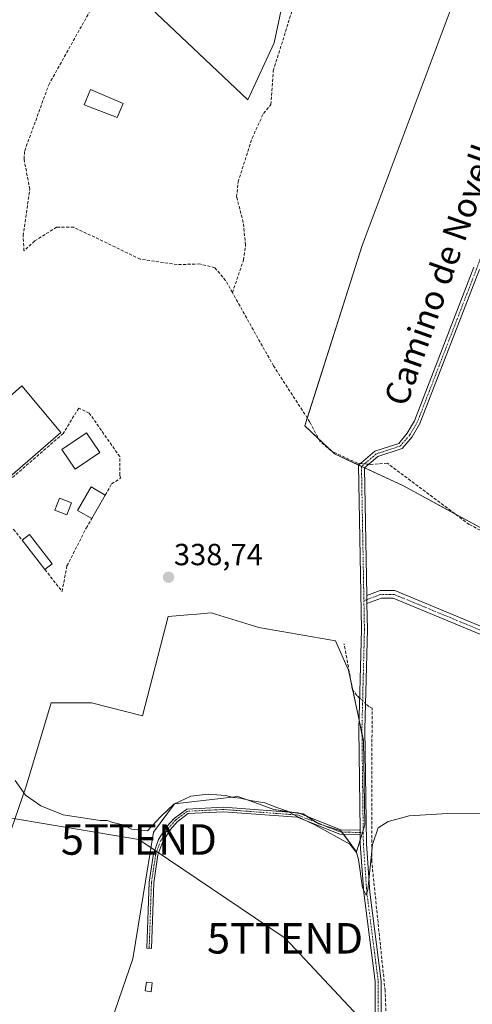
# Model space of a CAD drawing. Units: metres. Extents: x 608662 to 612149, y 4650619 to 4652986.
# Drawn here: x 609198 to 609346, y 4651199 to 4651522 of the extents above; entities that cross this region are included whole.
import ezdxf
from ezdxf.enums import TextEntityAlignment as Align

# ---------------------------------------------------------------- set-up
doc = ezdxf.new("R2010")
doc.units = ezdxf.units.M
doc.header["$MEASUREMENT"] = 0
doc.linetypes.add('TRAZO_Y_PUNTO', pattern=[1, 0.5, -0.25, 0, -0.25])
doc.linetypes.add('TRAZOSX2', pattern=[1.5, 1, -0.5])
doc.layers.get('0').update_dxf_attribs({"lineweight": 5})
for name, color, linetype, lineweight in [('Camino', 19, 'Continuous', 0), ('Camino Cxs', 19, 'Continuous', 0), ('Camino eje', 39, 'TRAZO_Y_PUNTO', 13), ('Carátula', 7, 'Continuous', 5), ('Corriente artificial lineal', 5, 'TRAZOSX2', 13), ('Corriente artificial lineal oculto', 135, 'TRAZO_Y_PUNTO', 13), ('Cultivos herbáceos CxS', 92, 'Continuous', 0), ('Cultivos leñosos', 92, 'Continuous', 0), ('Cultivos leñosos CxS', 92, 'Continuous', 0), ('Curva de nivel normal', 36, 'Continuous', 0), ('Edificación', 1, 'Continuous', 13), ('Edificación Cxs', 1, 'Continuous', 13), ('Edificación industrial', 135, 'Continuous', 13), ('Edificación industrial Cxs', 135, 'Continuous', 13), ('Edificación ligera', 1, 'Continuous', 0), ('Edificación ligera Cxs', 1, 'Continuous', 0), ('Muro lineal', 1, 'TRAZOSX2', 13), ('Punto de cota en terreno', 7, 'Continuous', 0), ('Rótulo de punto de cota en terreno', 19, 'Continuous', 0), ('Tendido', 6, 'Continuous', 0), ('Texto cartográfico', 19, 'Continuous', 0), ('Torre de tendido puntual', 7, 'Continuous', 0)]:
    doc.layers.add(name, color=color, linetype=linetype, lineweight=lineweight)
doc.styles.add('Arial', font='txt', dxfattribs={"height": 0.2})

# ---------------------------------------------------------------- blocks, each defined once
blk = doc.blocks.new('*U156')
at = {"layer": 'Cultivos herbáceos CxS', "color": 92, "linetype": 'Continuous', "lineweight": 0}
for points in [[(609360.02, 4651581.46, 334.72), (609310.09, 4651448.34, 336.67), (609291.29, 4651389.26, 336.82), (609301.04, 4651380.03, 337.24), (609323.48, 4651369.67, 337.79), (609393.55, 4651331.56, 337.79)], [(609223.33, 4651180.68, 341.45), (609234.91, 4651214.45, 340.72), (609241.67, 4651255.94, 340.2), (609248.57, 4651265.24, 340.19), (609269.38, 4651267.69, 339.7), (609274.6, 4651265.78, 340.06), (609281.13, 4651263.39, 340.13), (609290.76, 4651261.93, 339.77), (609295.93, 4651258.64, 339.69), (609303.11, 4651256.39, 339.81), (609308.28, 4651249.49, 340.19), (609310.98, 4651258.31, 339.27), (609310.5, 4651286.04, 339.03), (609305.68, 4651309.11, 338.71), (609301.38, 4651318.76, 338.41), (609276.17, 4651323.05, 338.51), (609260.62, 4651327.88, 338.4), (609255.91, 4651327.5, 338.73), (609252.9, 4651327.25, 338.98), (609246.51, 4651326.73, 338.81), (609238.09, 4651294.09, 339.23), (609221.36, 4651298.43, 338.77), (609213.16, 4651298.4, 338.81), (609208.05, 4651298.38, 338.86), (609200.04, 4651271.38, 339.71), (609176.06, 4651201.91, 341.44)], [(609238.68, 4651528.24, 335.71), (609272.58, 4651496.14, 336.13), (609281.25, 4651514.9, 335.68), (609289.02, 4651551.51, 335.68)]]:
    blk.add_polyline3d(points, dxfattribs=at)
blk = doc.blocks.new('*U170')
at = {"layer": 'Cultivos herbáceos CxS', "color": 92, "linetype": 'Continuous', "lineweight": 0}
blk.add_polyline3d([(609393.55, 4651331.56, 337.79), (609323.48, 4651369.67, 337.79), (609301.04, 4651380.03, 337.24), (609291.29, 4651389.26, 336.82), (609310.09, 4651448.34, 336.67), (609360.02, 4651581.46, 334.72)], dxfattribs=at)
blk = doc.blocks.new('5PATER')
at = {"layer": 'Carátula', "linetype": 'Continuous', "lineweight": 5}
h = blk.add_hatch(color=250, dxfattribs=at)
edge = h.paths.add_edge_path()
edge.add_ellipse((0, 0.01), major_axis=(-1.33, -1.34), ratio=0.999422, start_angle=0, end_angle=360)
blk = doc.blocks.new('5TTEND')
blk.add_text('5TTEND', height=10).set_placement((0, 0), align=Align.MIDDLE_CENTER)

msp = doc.modelspace()

# ---------------------------------------------------------------- linework, layer by layer
at = {"layer": 'Camino', "color": 19, "linetype": 'Continuous', "lineweight": 0}
for points in [[(609309.45, 4651256.56, 339.52), (609309.03, 4651289.73, 339.13), (609309.86, 4651322.41, 338.68), (609308.88, 4651376.33, 337.27), (609314.24, 4651380.9, 336.81), (609322.09, 4651383.49, 337.13), (609324.92, 4651386.81, 337.06), (609327.28, 4651390.83, 336.99), (609346.79, 4651441.25, 336.76)], [(609348.65, 4651440.56, 336.86), (609329.07, 4651389.96, 337.09), (609326.54, 4651385.65, 337.22), (609323.24, 4651381.78, 337.22), (609315.23, 4651379.14, 336.81), (609310.88, 4651375.43, 337.53), (609311.65, 4651333.53, 338.42)], [(609311.65, 4651333.53, 338.42), (609315.97, 4651335.18, 338.61), (609320.81, 4651335.17, 338.69), (609372.37, 4651313.81, 338.89)], [(609311.69, 4651330.93, 338.48), (609311.65, 4651333.53, 338.42)], [(609311.69, 4651330.93, 338.48), (609311.65, 4651333.53, 338.42)], [(609371.46, 4651311.54, 338.98), (609320.32, 4651332.73, 338.81), (609316.42, 4651332.74, 338.71), (609311.69, 4651330.93, 338.48)], [(609311.69, 4651330.93, 338.48), (609311.85, 4651322.4, 338.83), (609311.02, 4651289.72, 338.98), (609311.5, 4651252.22, 339.66), (609312.63, 4651236.28, 339.98), (609316.36, 4651207.13, 340.22), (609316.41, 4651179.03, 340.78), (609314.48, 4651141.67, 341.44), (609312.45, 4651126.86, 341.84)], [(609309.47, 4651255.08, 339.61), (609302.8, 4651255.28, 339.92), (609288.79, 4651260.85, 340.21), (609264.59, 4651262.66, 341.04), (609253.08, 4651262.09, 341.07), (609249.42, 4651259.39, 340.99), (609247.21, 4651256.87, 341.06), (609244.69, 4651252.88, 340.91), (609243.12, 4651248.53, 341), (609241.73, 4651239.36, 341.05), (609240.99, 4651217.85, 341.12), (609239.51, 4651217.9, 340.97), (609240.25, 4651239.5, 340.92), (609241.67, 4651248.89, 340.94), (609243.35, 4651253.54, 340.78), (609246.02, 4651257.76, 340.94), (609248.41, 4651260.49, 340.83), (609252.56, 4651263.55, 341.05), (609264.61, 4651264.14, 340.84), (609289.13, 4651262.31, 339.89), (609303.11, 4651256.75, 339.78), (609309.45, 4651256.56, 339.52)], [(609309.45, 4651256.56, 339.52), (609309.47, 4651255.08, 339.61)], [(609309.45, 4651256.56, 339.52), (609309.47, 4651255.08, 339.61)], [(609310.1, 4651127.23, 342.08), (609312.5, 4651141.8, 341.7), (609314.43, 4651179.08, 340.91), (609314.37, 4651207, 340.48), (609310.65, 4651236.08, 340.03), (609309.51, 4651252.13, 339.79), (609309.47, 4651255.08, 339.61)]]:
    msp.add_polyline3d(points, dxfattribs=at)
at = {"layer": 'Camino Cxs', "color": 19, "linetype": 'Continuous', "lineweight": 0}
for points in [[(609314.43, 4651179.08, 340.91), (609314.37, 4651207, 340.48), (609310.65, 4651236.08, 340.03), (609309.51, 4651252.13, 339.79), (609309.47, 4651255.08, 339.61), (609309.45, 4651256.56, 339.52), (609309.03, 4651289.73, 339.13), (609309.86, 4651322.41, 338.68), (609308.88, 4651376.33, 337.27), (609314.24, 4651380.9, 336.81), (609322.09, 4651383.49, 337.13), (609324.92, 4651386.81, 337.06), (609327.28, 4651390.83, 336.99), (609346.79, 4651441.25, 336.76)], [(609348.65, 4651440.56, 336.86), (609329.07, 4651389.96, 337.09), (609326.54, 4651385.65, 337.22), (609323.24, 4651381.78, 337.22), (609315.23, 4651379.14, 336.81), (609310.88, 4651375.43, 337.53), (609311.65, 4651333.53, 338.42), (609311.65, 4651333.53, 338.42), (609311.69, 4651330.93, 338.48), (609311.85, 4651322.4, 338.83), (609311.02, 4651289.72, 338.98), (609311.5, 4651252.22, 339.66), (609312.63, 4651236.28, 339.98), (609316.36, 4651207.13, 340.22), (609316.41, 4651179.03, 340.78)], [(609371.46, 4651311.54, 338.98), (609320.32, 4651332.73, 338.81), (609316.42, 4651332.74, 338.71), (609311.69, 4651330.93, 338.48), (609311.69, 4651330.93, 338.48), (609311.65, 4651333.53, 338.42), (609315.97, 4651335.18, 338.61), (609320.81, 4651335.17, 338.69), (609372.37, 4651313.81, 338.89)]]:
    msp.add_polyline3d(points, dxfattribs=at)
msp.add_polyline3d([(609309.45, 4651256.56, 339.52), (609309.47, 4651255.08, 339.61), (609302.8, 4651255.28, 339.92), (609288.79, 4651260.85, 340.21), (609264.59, 4651262.66, 341.04), (609253.08, 4651262.09, 341.07), (609249.42, 4651259.39, 340.99), (609247.21, 4651256.87, 341.06), (609244.69, 4651252.88, 340.91), (609243.12, 4651248.53, 341), (609241.73, 4651239.36, 341.05), (609240.99, 4651217.85, 341.12), (609239.51, 4651217.9, 340.97), (609240.25, 4651239.5, 340.92), (609241.67, 4651248.89, 340.94), (609243.35, 4651253.54, 340.78), (609246.02, 4651257.76, 340.94), (609248.41, 4651260.49, 340.83), (609252.56, 4651263.55, 341.05), (609264.61, 4651264.14, 340.84), (609289.13, 4651262.31, 339.89), (609303.11, 4651256.75, 339.78), (609309.45, 4651256.56, 339.52)], close=True, dxfattribs=at)
at = {"layer": 'Camino eje', "color": 39, "linetype": 'TRAZO_Y_PUNTO', "lineweight": 13}
for points in [[(609429.94, 4651711.94, 334.2), (609428.53, 4651702.99, 334.21), (609421.93, 4651680.16, 334.43), (609419.47, 4651659.47, 334.85), (609417.6, 4651653.29, 334.81), (609386.64, 4651593.89, 335.03), (609382.43, 4651584.71, 334.95), (609379.21, 4651575.23, 335.03), (609379.5, 4651571.03, 335.24), (609385.29, 4651555.33, 335.92), (609384.99, 4651549.65, 336.34), (609374.12, 4651515.57, 336.57), (609347.72, 4651440.91, 336.81), (609328.18, 4651390.4, 337.05), (609325.73, 4651386.23, 337.14), (609322.67, 4651382.64, 337.18), (609314.74, 4651380.02, 336.81), (609309.88, 4651375.88, 337.4), (609310.68, 4651331.85, 338.42)], [(609561.62, 4651332.14, 337.3), (609532.85, 4651330.73, 337.32), (609531.96, 4651329.6, 337.4), (609530.95, 4651326.37, 337.63), (609530.32, 4651323.62, 337.8), (609508.03, 4651296.03, 337.94), (609503.95, 4651289.98, 337.91), (609499.54, 4651281.13, 337.95), (609492.4, 4651262.63, 338.17), (609486.78, 4651258.82, 338.3), (609482.16, 4651260.13, 338), (609477.46, 4651262.75, 338.17), (609462.47, 4651275.15, 338.64), (609455.9, 4651277.34, 339), (609437.49, 4651287.05, 339.09), (609371.92, 4651312.68, 338.95), (609320.57, 4651333.95, 338.77), (609316.2, 4651333.96, 338.64), (609310.68, 4651331.85, 338.42)], [(609310.68, 4651331.85, 338.42), (609310.86, 4651322.41, 338.77), (609310.03, 4651289.73, 339.05), (609310.46, 4651255.79, 339.52)], [(609310.46, 4651255.79, 339.52), (609302.96, 4651256.02, 339.85), (609288.96, 4651261.58, 340.05), (609264.6, 4651263.4, 341.04), (609252.82, 4651262.82, 341.07), (609248.92, 4651259.94, 340.92), (609246.62, 4651257.32, 341.06), (609244.02, 4651253.21, 340.85), (609242.4, 4651248.71, 340.97), (609240.99, 4651239.43, 341), (609240.25, 4651217.88, 341.04)], [(609310.46, 4651255.79, 339.52), (609310.51, 4651252.18, 339.72), (609311.64, 4651236.18, 339.86), (609315.37, 4651207.07, 340.35), (609315.42, 4651179.06, 340.85), (609313.49, 4651141.74, 341.57), (609312.15, 4651132.61, 341.83), (609311.19, 4651126.93, 341.99), (609310.01, 4651111.97, 342.29), (609308.58, 4651094.71, 342.07), (609307.19, 4651079.56, 342.25), (609305.05, 4651059.29, 342.74), (609304.12, 4651049.94, 342.72), (609304.53, 4651043.33, 342.62), (609306.99, 4651031.57, 342.76), (609307.46, 4651025.11, 342.76), (609307.38, 4651014.96, 342.86), (609306.12, 4650996.81, 343.03), (609305.08, 4650977.99, 343.22), (609304.53, 4650968.24, 343.17), (609300.88, 4650950.08, 343.34), (609300.4, 4650944.76, 343.14), (609299.68, 4650933.04, 343.36), (609299.64, 4650920.93, 344.2)]]:
    msp.add_polyline3d(points, dxfattribs=at)
at = {"layer": 'Corriente artificial lineal', "color": 5, "linetype": 'TRAZOSX2', "lineweight": 13}
for points in [[(609267.56, 4651432.93, 336.47), (609271.2, 4651443.62, 336.18), (609271.88, 4651448.55, 336.26), (609271.09, 4651455.98, 336.26), (609268.94, 4651464.29, 336.45), (609269.4, 4651469.21, 336.48), (609274.03, 4651483.6, 336.34), (609277.72, 4651491.7, 336), (609280.2, 4651494.62, 336.1), (609280.95, 4651505.68, 335.7), (609286.92, 4651524.77, 335.7), (609288.63, 4651541.31, 335.74), (609294.58, 4651563.73, 335.8), (609294.45, 4651572.23, 335.72), (609296.41, 4651589.48, 335.64)], [(609267.56, 4651432.93, 336.47), (609265.33, 4651436.91, 336.7), (609261.75, 4651441.09, 336.98), (609256.86, 4651442.32, 336.87), (609249.38, 4651442.13, 336.95), (609237.27, 4651443.93, 336.96), (609215.51, 4651454.38, 337.44), (609209.88, 4651454.41, 337.26), (609202.7, 4651449.87, 336.83), (609199.17, 4651446.66, 336.94), (609198.9, 4651451.58, 336.77), (609201.09, 4651466.86, 336.64), (609199.19, 4651476.78, 336.57), (609199.42, 4651479.46, 336.52), (609207.3, 4651501.06, 336.24), (609222.76, 4651528.77, 335.92)], [(609309.53, 4651376.89, 337.19), (609308.61, 4651376.98, 337.15), (609299.89, 4651381, 337.27), (609296.24, 4651384.16, 337.03), (609292.94, 4651390.49, 336.87), (609281.04, 4651408.87, 336.76), (609267.56, 4651432.93, 336.47)], [(609476.26, 4651267.54, 338.21), (609469.29, 4651278.59, 338.09), (609463.78, 4651285.55, 338.05), (609457.61, 4651288.65, 337.74), (609449.82, 4651294.54, 338.03), (609447.34, 4651298.89, 338.15), (609443.78, 4651308.29, 338.18), (609434.54, 4651320.02, 337.81), (609415.13, 4651323.16, 337.96), (609408.74, 4651324.91, 338.09), (609403.67, 4651329.08, 337.73), (609391.16, 4651331.18, 337.82), (609388.68, 4651335.57, 337.46), (609376.8, 4651339.21, 337.48), (609366.07, 4651347.46, 337.42), (609360.3, 4651350.39, 337.56), (609354.13, 4651352.21, 337.5), (609345.26, 4651356.87, 337.54), (609318.32, 4651377, 337.2), (609312.73, 4651376.56, 337.34), (609312.26, 4651376.61, 337.32)], [(609309.29, 4651299.96, 339.07), (609308.36, 4651300.83, 339.01), (609306.94, 4651302.69, 338.77), (609304.19, 4651317.76, 338.54)], [(609307.72, 4651049.26, 342.26), (609307.34, 4651051.4, 342.26), (609307.98, 4651061.08, 342.14), (609310.08, 4651071.25, 341.84), (609316.87, 4651152.66, 341.17), (609318.12, 4651192.89, 340.47), (609317.63, 4651203.99, 340.24), (609313.23, 4651246.52, 339.89), (609313.36, 4651296.59, 339), (609312.3, 4651297.15, 339.02), (609311.23, 4651298.15, 339.07)]]:
    msp.add_polyline3d(points, dxfattribs=at)
at = {"layer": 'Corriente artificial lineal oculto', "color": 135, "linetype": 'TRAZO_Y_PUNTO', "lineweight": 13}
for points in [[(609312.26, 4651376.61, 337.32), (609309.53, 4651376.89, 337.19)], [(609311.23, 4651298.15, 339.07), (609309.29, 4651299.96, 339.07)]]:
    msp.add_polyline3d(points, dxfattribs=at)
at = {"layer": 'Cultivos herbáceos CxS', "color": 92, "linetype": 'Continuous', "lineweight": 0}
for points in [[(609289.91, 4651559.78, 335.71), (609293.13, 4651589.55, 335.7), (609293.46, 4651592.55, 335.71), (609294.64, 4651594.02, 335.85), (609302.33, 4651603.64, 334.74), (609322.3, 4651603.65, 334.43), (609360.02, 4651581.46, 334.72), (609310.09, 4651448.34, 336.67), (609292.1, 4651391.79, 336.83), (609291.29, 4651389.26, 336.82), (609295.81, 4651384.99, 337.11), (609300.14, 4651380.89, 337.27), (609301.04, 4651380.03, 337.24), (609308.94, 4651376.38, 337.27), (609309.93, 4651375.93, 337.39), (609310.92, 4651375.47, 337.53), (609323.48, 4651369.67, 337.79), (609340.56, 4651360.38, 337.4), (609357.31, 4651351.27, 337.6)], [(609213.28, 4651545.41, 335.78), (609238.68, 4651528.24, 335.71), (609272.58, 4651496.14, 336.13), (609281.25, 4651514.9, 335.68), (609289.02, 4651551.51, 335.68), (609289.91, 4651559.78, 335.71)], [(609223.33, 4651180.68, 341.45), (609234.91, 4651214.45, 340.72), (609241.66, 4651255.94, 340.2), (609248.57, 4651265.24, 340.19), (609269.38, 4651267.69, 339.7), (609274.6, 4651265.78, 340.06), (609281.13, 4651263.39, 340.13), (609287.4, 4651262.44, 340.05), (609289.68, 4651262.09, 339.87), (609290.76, 4651261.93, 339.77), (609291.87, 4651261.22, 339.76), (609295.21, 4651259.1, 339.73), (609295.93, 4651258.64, 339.69), (609297.95, 4651258, 339.75), (609303.11, 4651256.39, 339.81), (609303.4, 4651256, 339.83), (609303.97, 4651255.25, 339.85), (609308.28, 4651249.49, 340.19), (609309.49, 4651253.45, 339.71), (609310.21, 4651255.8, 339.53), (609310.45, 4651256.57, 339.46), (609310.98, 4651258.31, 339.27), (609310.5, 4651286.04, 339.03), (609310.04, 4651288.23, 339.06), (609309.11, 4651292.72, 339.11), (609307.05, 4651302.55, 338.79), (609306.41, 4651305.62, 338.64), (609305.68, 4651309.11, 338.71), (609301.38, 4651318.76, 338.41), (609276.17, 4651323.05, 338.51), (609260.62, 4651327.88, 338.4), (609255.91, 4651327.5, 338.73), (609252.9, 4651327.25, 338.98), (609246.51, 4651326.73, 338.81), (609238.09, 4651294.09, 339.23), (609221.36, 4651298.43, 338.77), (609213.16, 4651298.4, 338.81), (609208.05, 4651298.38, 338.86), (609200.04, 4651271.38, 339.71), (609176.06, 4651201.91, 341.44)]]:
    msp.add_polyline3d(points, dxfattribs=at)
at = {"layer": 'Cultivos leñosos', "color": 92, "linetype": 'Continuous', "lineweight": 0}
for points in [[(609213.28, 4651545.41, 335.78), (609238.68, 4651528.24, 335.71), (609272.58, 4651496.14, 336.13), (609281.25, 4651514.9, 335.68), (609289.02, 4651551.51, 335.68), (609289.91, 4651559.78, 335.71)], [(609223.33, 4651180.68, 341.45), (609234.91, 4651214.45, 340.72), (609241.66, 4651255.94, 340.2), (609248.57, 4651265.24, 340.19), (609269.38, 4651267.69, 339.7), (609274.6, 4651265.78, 340.06), (609281.13, 4651263.39, 340.13), (609287.4, 4651262.44, 340.05), (609289.68, 4651262.09, 339.87), (609290.76, 4651261.93, 339.77), (609291.87, 4651261.22, 339.76), (609295.21, 4651259.1, 339.73), (609295.93, 4651258.64, 339.69), (609297.95, 4651258, 339.75), (609303.11, 4651256.39, 339.81), (609303.4, 4651256, 339.83), (609303.97, 4651255.25, 339.85), (609308.28, 4651249.49, 340.19), (609309.49, 4651253.45, 339.71), (609310.21, 4651255.8, 339.53), (609310.45, 4651256.57, 339.46), (609310.98, 4651258.31, 339.27), (609310.5, 4651286.04, 339.03), (609310.04, 4651288.23, 339.06), (609309.11, 4651292.72, 339.11), (609307.05, 4651302.55, 338.79), (609306.41, 4651305.62, 338.64), (609305.68, 4651309.11, 338.71), (609301.38, 4651318.76, 338.41), (609276.17, 4651323.05, 338.51), (609260.62, 4651327.88, 338.4), (609255.91, 4651327.5, 338.73), (609252.9, 4651327.25, 338.98), (609246.51, 4651326.73, 338.81), (609238.09, 4651294.09, 339.23), (609221.36, 4651298.43, 338.77), (609213.16, 4651298.4, 338.81), (609208.05, 4651298.38, 338.86), (609200.04, 4651271.38, 339.71), (609176.06, 4651201.91, 341.44)]]:
    msp.add_polyline3d(points, dxfattribs=at)
at = {"layer": 'Cultivos leñosos CxS', "color": 92, "linetype": 'Continuous', "lineweight": 0}
msp.add_polyline3d([(609289.91, 4651559.78, 335.71), (609289.02, 4651551.51, 335.68), (609281.25, 4651514.9, 335.68), (609272.58, 4651496.14, 336.13), (609238.68, 4651528.24, 335.71), (609211.38, 4651546.69, 335.75), (609196.63, 4651557.03, 335.64), (609173.19, 4651569.93, 335.7), (609167.12, 4651573.26, 335.56), (609156.47, 4651583.3, 335.67), (609136.01, 4651595.77, 335.78), (609130.59, 4651597.68, 335.76), (609128.83, 4651608.01, 335.79), (609128.83, 4651614.79, 335.63), (609130.52, 4651622, 335.55), (609132.61, 4651625.69, 335.44), (609137.01, 4651625.71, 335.33), (609150.48, 4651624.71, 335.55), (609159.46, 4651622.22, 335.46), (609200.38, 4651604.76, 335.6), (609276.72, 4651569.33, 335.76), (609277.25, 4651570.74, 335.74), (609286.5, 4651561.49, 335.82), (609289.91, 4651559.78, 335.71)], close=True, dxfattribs=at)
msp.add_polyline3d([(609176.06, 4651201.91, 341.44), (609200.04, 4651271.38, 339.71), (609208.05, 4651298.38, 338.86), (609213.16, 4651298.4, 338.81), (609221.36, 4651298.43, 338.77), (609238.09, 4651294.09, 339.23), (609246.51, 4651326.73, 338.81), (609252.9, 4651327.25, 338.98), (609255.91, 4651327.5, 338.73), (609260.62, 4651327.88, 338.4), (609276.17, 4651323.05, 338.51), (609301.38, 4651318.76, 338.41), (609305.68, 4651309.11, 338.71), (609310.5, 4651286.04, 339.03), (609310.98, 4651258.31, 339.27), (609308.28, 4651249.49, 340.19), (609303.11, 4651256.39, 339.81), (609295.93, 4651258.64, 339.69), (609290.76, 4651261.93, 339.77), (609281.13, 4651263.39, 340.13), (609274.6, 4651265.78, 340.06), (609269.38, 4651267.69, 339.7), (609248.57, 4651265.24, 340.19), (609241.67, 4651255.94, 340.2), (609234.91, 4651214.45, 340.72), (609223.33, 4651180.68, 341.45)], dxfattribs=at)
at = {"layer": 'Curva de nivel normal', "color": 36, "linetype": 'Continuous', "lineweight": 0}
msp.add_polyline3d([(609350.56, 4651261.93, 340), (609338.11, 4651262.06, 340), (609325.56, 4651261.35, 340), (609318.62, 4651259.43, 340), (609315.31, 4651257.39, 340), (609313.51, 4651251.93, 340), (609311.98, 4651237.06, 340), (609311.39, 4651235.24, 340), (609310.25, 4651237.73, 340), (609308.88, 4651247.02, 340), (609308.26, 4651249.24, 340), (609306.09, 4651252.06, 340), (609294.6, 4651258.34, 340), (609288.53, 4651261.16, 340), (609285.65, 4651262.89, 340), (609282.16, 4651264.05, 340), (609278.22, 4651265.61, 340), (609273.42, 4651266.38, 340), (609270.18, 4651267.12, 340), (609267.89, 4651267.29, 340), (609265.24, 4651267.95, 340), (609259.59, 4651268.45, 340), (609253.95, 4651267.75, 340), (609248.34, 4651265.18, 340), (609243.91, 4651261, 340), (609239.65, 4651256.43, 340), (609234.48, 4651256.9, 340), (609231.64, 4651258.32, 340), (609228.33, 4651259.14, 340), (609226.51, 4651259.81, 340), (609224.2, 4651259.82, 340), (609212.08, 4651261.69, 340), (609204.66, 4651264.54, 340), (609199.68, 4651268.11, 340), (609196.25, 4651272.86, 340)], dxfattribs=at)
at = {"layer": 'Edificación', "color": 1, "linetype": 'Continuous', "lineweight": 13}
msp.add_polyline3d([(609224.07, 4651380.52, 339.13), (609215.92, 4651375.01, 339.61), (609211.58, 4651381.43, 340.78), (609219.73, 4651386.93, 341.53), (609224.07, 4651380.52, 339.13)], dxfattribs=at)
at = {"layer": 'Edificación Cxs', "color": 1, "linetype": 'Continuous', "lineweight": 13}
msp.add_polyline3d([(609224.07, 4651380.52, 339.13), (609215.92, 4651375.01, 339.61), (609211.58, 4651381.43, 340.78), (609219.73, 4651386.93, 341.53), (609224.07, 4651380.52, 339.13)], close=True, dxfattribs=at)
at = {"layer": 'Edificación industrial', "color": 135, "linetype": 'Continuous', "lineweight": 13}
msp.add_polyline3d([(609211.24, 4651387.08, 342.71), (609189.51, 4651368.2, 345.58), (609176.28, 4651382.71, 346.51), (609198.49, 4651402.3, 345.72), (609211.24, 4651387.08, 342.71)], dxfattribs=at)
at = {"layer": 'Edificación industrial Cxs', "color": 135, "linetype": 'Continuous', "lineweight": 13}
msp.add_polyline3d([(609211.24, 4651387.08, 342.71), (609189.51, 4651368.2, 345.59), (609176.28, 4651382.71, 346.51), (609198.49, 4651402.3, 345.72), (609211.24, 4651387.08, 342.71)], close=True, dxfattribs=at)
at = {"layer": 'Edificación ligera', "color": 1, "linetype": 'Continuous', "lineweight": 0}
for points in [[(609231.69, 4651494.92, 338.35), (609229.72, 4651490.35, 339.36), (609218.94, 4651494.57, 340.61), (609221.05, 4651499.53, 339.86), (609231.69, 4651494.92, 338.35)], [(609221.39, 4651358.82, 339.92), (609216.73, 4651361.51, 341.05), (609221.17, 4651369.21, 341.25), (609225.83, 4651366.52, 339.11)], [(609214.75, 4651364.01, 340), (609213.23, 4651360.04, 338.57), (609209.25, 4651361.56, 340.21), (609210.78, 4651365.53, 340.99), (609214.75, 4651364.01, 340)], [(609225.83, 4651366.52, 339.11), (609221.39, 4651358.82, 339.92)], [(609198.57, 4651351.69, 341.05), (609200.97, 4651353.56, 341.25), (609208.47, 4651343.96, 340.93)], [(609206.07, 4651342.09, 340.92), (609198.57, 4651351.69, 341.05)], [(609208.47, 4651343.96, 340.93), (609206.07, 4651342.09, 340.92)], [(609241.24, 4651206.54, 343.67), (609240.94, 4651203.59, 343.49), (609238.92, 4651203.88, 343.29), (609239.32, 4651206.75, 342.99), (609241.24, 4651206.54, 343.67)]]:
    msp.add_polyline3d(points, dxfattribs=at)
at = {"layer": 'Edificación ligera Cxs', "color": 1, "linetype": 'Continuous', "lineweight": 0}
for points in [[(609231.69, 4651494.92, 338.35), (609229.72, 4651490.35, 339.36), (609218.94, 4651494.57, 340.61), (609221.05, 4651499.53, 339.86), (609231.69, 4651494.92, 338.35)], [(609225.83, 4651366.52, 339.11), (609221.39, 4651358.82, 339.92), (609216.73, 4651361.51, 341.05), (609221.17, 4651369.21, 341.25), (609225.83, 4651366.52, 339.11)], [(609214.75, 4651364.01, 340), (609213.23, 4651360.04, 338.57), (609209.25, 4651361.56, 340.21), (609210.78, 4651365.53, 340.99), (609214.75, 4651364.01, 340)], [(609208.47, 4651343.96, 340.93), (609206.07, 4651342.09, 340.92), (609198.57, 4651351.69, 341.05), (609200.97, 4651353.56, 341.25), (609208.47, 4651343.96, 340.93)], [(609241.24, 4651206.54, 343.67), (609240.94, 4651203.59, 343.49), (609238.92, 4651203.88, 343.29), (609239.32, 4651206.75, 342.99), (609241.24, 4651206.54, 343.67)]]:
    msp.add_polyline3d(points, close=True, dxfattribs=at)
at = {"layer": 'Muro lineal', "color": 1, "linetype": 'TRAZOSX2', "lineweight": 13}
for points in [[(609225.83, 4651366.52, 339.11), (609227.94, 4651370.18, 340.63), (609230.79, 4651372.02, 339.83), (609230.59, 4651373.04, 340.05), (609230.58, 4651379.15, 340), (609220.59, 4651393.41, 340.09), (609217.12, 4651395.03, 340.68), (609212.04, 4651386.68, 340.69), (609187.81, 4651365.67, 341.66), (609187.7, 4651365.58, 341.53)], [(609206.07, 4651342.09, 340.92), (609211.67, 4651334.92, 339.89), (609213.29, 4651343.28, 340.45), (609219.6, 4651355.71, 340.5), (609221.39, 4651358.82, 339.92)], [(609141.97, 4651316.12, 339.54), (609143.43, 4651310.01, 341.04), (609195.76, 4651355.29, 340.16), (609198.57, 4651351.69, 341.05)]]:
    msp.add_polyline3d(points, dxfattribs=at)
at = {"layer": 'Tendido', "color": 6, "linetype": 'Continuous', "lineweight": 0}
msp.add_polyline3d([(609164.93, 4651265.56, 340.27), (609236.87, 4651253.55, 340.67), (609284.82, 4651221.14, 341.1), (609395.28, 4651103.16, 341.66)], dxfattribs=at)

# ---------------------------------------------------------------- block references
at = {"layer": 'Cultivos herbáceos CxS', "color": 92, "linetype": 'Continuous', "lineweight": 0}
for name in ['*U170', '*U156']:
    msp.add_blockref(name, (0, 0), dxfattribs=at)
at = {"layer": 'Punto de cota en terreno', "linetype": 'Continuous', "lineweight": 0}
msp.add_blockref('5PATER', (609246.61, 4651339.57, 338.74), dxfattribs=at)
at = {"layer": 'Torre de tendido puntual', "linetype": 'Continuous', "lineweight": 0}
for p in [(609236.87, 4651253.55, 340.84), (609284.82, 4651221.14, 341.11)]:
    msp.add_blockref('5TTEND', p, dxfattribs=at)

# ---------------------------------------------------------------- texts
at = {"layer": 'Rótulo de punto de cota en terreno', "color": 19, "linetype": 'Continuous', "lineweight": 0, "style": 'Arial'}
msp.add_text('338,74', height=7, dxfattribs=at).set_placement((609248.37, 4651341.33), align=Align.BOTTOM_LEFT)
at = {"layer": 'Texto cartográfico', "color": 19, "linetype": 'Continuous', "lineweight": 0, "style": 'Arial'}
msp.add_text('Camino de Novellares', height=8, rotation=70.5304, dxfattribs=at).set_placement((609339.36, 4651448.88), align=Align.MIDDLE_CENTER)

doc.saveas('drawing.dxf')
